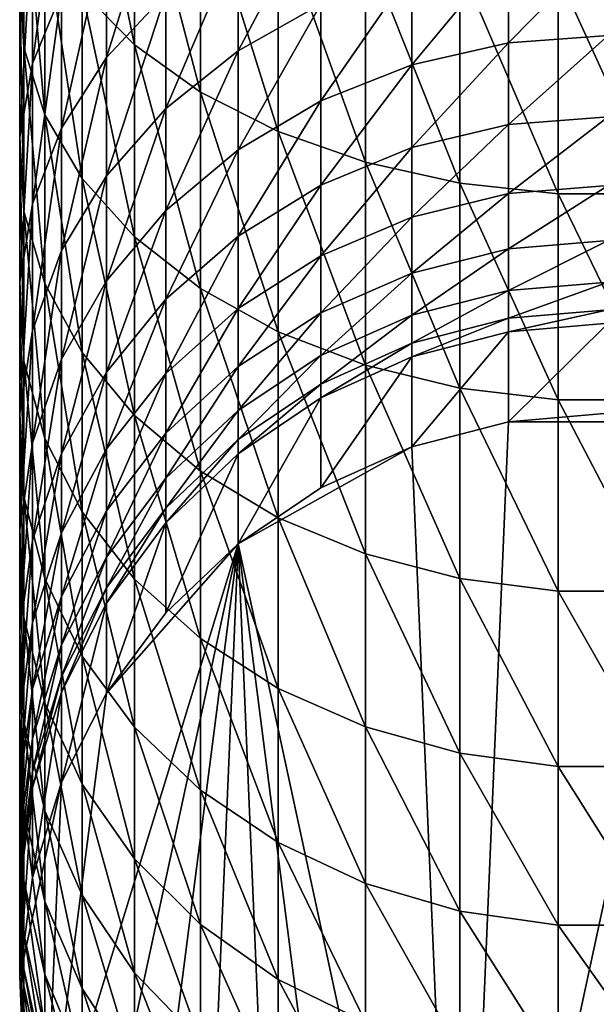
# Model space of a CAD drawing. Extents: x -90 to 90, y -111 to 35.
# Drawn here: x -10 to 0, y -102 to -85 of the extents above; entities that cross this region are included whole.
import ezdxf

# ---------------------------------------------------------------- set-up
doc = ezdxf.new("R2010")
doc.units = 0
doc.header["$MEASUREMENT"] = 0
doc.layers.add('L1', color=7, linetype='Continuous')

msp = doc.modelspace()

# ---------------------------------------------------------------- linework, layer by layer
at = {"layer": 'L1', "color": 254}
for points in [[(-8.929258, -84.33619, 220.9261), (-8.039971, -85.24609, 222.0477), (-8.929258, -80.94864, 223.4626)], [(-8.039971, -85.24609, 222.0477), (-8.039971, -81.76877, 224.6515), (-8.929258, -80.94864, 223.4626)], [(-9.990989, -84.12559, 214.5609), (-9.919005, -85.29206, 215.7901), (-9.990989, -81.23254, 217.1002)], [(-9.919005, -85.29206, 215.7901), (-9.919005, -82.30013, 218.4162), (-9.990989, -81.23254, 217.1002)], [(-8.039971, -85.24609, 222.0477), (-6.919389, -86.04823, 223.0365), (-8.039971, -81.76877, 224.6515)], [(-6.919389, -86.04823, 223.0365), (-6.919389, -82.49177, 225.6995), (-8.039971, -81.76877, 224.6515)], [(-9.278891, -84.35935, 209.5916), (-9.775552, -85.56361, 210.6779), (-9.278891, -81.85115, 212.1641)], [(-9.775552, -85.56361, 210.6779), (-9.775552, -82.9675, 213.3405), (-9.278891, -81.85115, 212.1641)], [(-7.506723, -84.38002, 205.0762), (-8.515291, -85.46045, 205.9082), (-7.506723, -82.22212, 207.6639)], [(-8.515291, -85.46045, 205.9082), (-8.515291, -83.23473, 208.5772), (-7.506723, -82.22212, 207.6639)], [(-9.919005, -85.29206, 215.7901), (-9.561667, -86.43339, 216.9928), (-9.919005, -82.30013, 218.4162)], [(-9.561667, -86.43339, 216.9928), (-9.561667, -83.3447, 219.7039), (-9.919005, -82.30013, 218.4162)], [(-6.919389, -86.04823, 223.0365), (-5.599748, -86.71951, 223.864), (-6.919389, -82.49177, 225.6995)], [(-5.599748, -86.71951, 223.864), (-5.599748, -83.09682, 226.5766), (-6.919389, -82.49177, 225.6995)], [(-4.876949, -84.55285, 201.1677), (-6.2822, -85.34805, 201.6871), (-4.876949, -82.69768, 203.7806)], [(-6.2822, -85.34805, 201.6871), (-6.2822, -83.45018, 204.3601), (-4.876949, -82.69768, 203.7806)], [(-9.775552, -85.56361, 210.6779), (-9.990989, -86.81288, 211.8047), (-9.775552, -82.9675, 213.3405)], [(-9.990989, -86.81288, 211.8047), (-9.990989, -84.12559, 214.5609), (-9.775552, -82.9675, 213.3405)], [(-5.599748, -86.71951, 223.864), (-4.119013, -87.24064, 224.5064), (-5.599748, -83.09682, 226.5766)], [(-4.119013, -87.24064, 224.5064), (-4.119013, -83.56654, 227.2575), (-5.599748, -83.09682, 226.5766)], [(-8.515291, -85.46045, 205.9082), (-9.278891, -86.66038, 206.8323), (-8.515291, -83.23473, 208.5772)], [(-9.278891, -86.66038, 206.8323), (-9.278891, -84.35935, 209.5916), (-8.515291, -83.23473, 208.5772)], [(-9.561667, -86.43339, 216.9928), (-8.929258, -87.51673, 218.1344), (-9.561667, -83.3447, 219.7039)], [(-8.929258, -87.51673, 218.1344), (-8.929258, -84.33619, 220.9261), (-9.561667, -83.3447, 219.7039)], [(-6.2822, -85.34805, 201.6871), (-7.506723, -86.33064, 202.3289), (-6.2822, -83.45018, 204.3601)], [(-7.506723, -86.33064, 202.3289), (-7.506723, -84.38002, 205.0762), (-6.2822, -83.45018, 204.3601)], [(-4.119013, -87.24064, 224.5064), (-2.519781, -87.59662, 224.9452), (-4.119013, -83.56654, 227.2575)], [(-2.519781, -87.59662, 224.9452), (-2.519781, -83.8874, 227.7226), (-4.119013, -83.56654, 227.2575)], [(-1.690008, -85.21201, 197.878), (-3.331398, -85.5869, 198.0833), (-1.690008, -83.6101, 200.552)], [(-3.331398, -85.5869, 198.0833), (-3.331398, -83.96792, 200.7857), (-1.690008, -83.6101, 200.552)], [(0, -85.08585, 197.8089), (-1.690008, -85.21201, 197.878), (0, -83.48967, 200.4733)], [(-1.690008, -85.21201, 197.878), (-1.690008, -83.6101, 200.552), (0, -83.48967, 200.4733)], [(-3.331398, -85.5869, 198.0833), (-4.876949, -86.1997, 198.4188), (-3.331398, -83.96792, 200.7857)], [(-4.876949, -86.1997, 198.4188), (-4.876949, -84.55285, 201.1677), (-3.331398, -83.96792, 200.7857)], [(-2.519781, -87.59662, 224.9452), (-0.848059, -87.7772, 225.1678), (-2.519781, -83.8874, 227.7226)], [(-0.848059, -87.7772, 225.1678), (-0.848059, -84.05017, 227.9585), (-2.519781, -83.8874, 227.7226)], [(-9.990989, -86.81288, 211.8047), (-9.919005, -88.07121, 212.9397), (-9.990989, -84.12559, 214.5609)], [(-9.919005, -88.07121, 212.9397), (-9.919005, -85.29206, 215.7901), (-9.990989, -84.12559, 214.5609)], [(-0.848059, -87.7772, 225.1678), (0.848059, -87.7772, 225.1678), (-0.848059, -84.05017, 227.9585)], [(0.848059, -87.7772, 225.1678), (0.848059, -84.05017, 227.9585), (-0.848059, -84.05017, 227.9585)], [(-9.278891, -86.66038, 206.8323), (-9.775552, -87.94529, 207.8218), (-9.278891, -84.35935, 209.5916)], [(-9.775552, -87.94529, 207.8218), (-9.775552, -85.56361, 210.6779), (-9.278891, -84.35935, 209.5916)], [(-8.929258, -87.51673, 218.1344), (-8.039971, -88.51092, 219.182), (-8.929258, -84.33619, 220.9261)], [(-8.039971, -88.51092, 219.182), (-8.039971, -85.24609, 222.0477), (-8.929258, -84.33619, 220.9261)], [(-7.506723, -86.33064, 202.3289), (-8.515291, -87.47237, 203.0746), (-7.506723, -84.38002, 205.0762)], [(-8.515291, -87.47237, 203.0746), (-8.515291, -85.46045, 205.9082), (-7.506723, -84.38002, 205.0762)], [(-4.876949, -86.1997, 198.4188), (-6.2822, -87.03279, 198.8749), (-4.876949, -84.55285, 201.1677)], [(-6.2822, -87.03279, 198.8749), (-6.2822, -85.34805, 201.6871), (-4.876949, -84.55285, 201.1677)], [(0, -86.47048, 195.0288), (-1.690008, -86.60163, 195.0878), (0, -85.08585, 197.8089)], [(-1.690008, -86.60163, 195.0878), (-1.690008, -85.21201, 197.878), (0, -85.08585, 197.8089)], [(-9.919005, -88.07121, 212.9397), (-9.561667, -89.30242, 214.0502), (-9.919005, -85.29206, 215.7901)], [(-9.561667, -89.30242, 214.0502), (-9.561667, -86.43339, 216.9928), (-9.919005, -85.29206, 215.7901)], [(-8.039971, -88.51092, 219.182), (-6.919389, -89.38735, 220.1056), (-8.039971, -85.24609, 222.0477)], [(-6.919389, -89.38735, 220.1056), (-6.919389, -86.04823, 223.0365), (-8.039971, -85.24609, 222.0477)], [(-1.690008, -86.60163, 195.0878), (-3.331398, -86.9913, 195.2634), (-1.690008, -85.21201, 197.878)], [(-3.331398, -86.9913, 195.2634), (-3.331398, -85.5869, 198.0833), (-1.690008, -85.21201, 197.878)], [(-8.515291, -87.47237, 203.0746), (-9.278891, -88.74038, 203.9027), (-8.515291, -85.46045, 205.9082)], [(-9.278891, -88.74038, 203.9027), (-9.278891, -86.66038, 206.8323), (-8.515291, -85.46045, 205.9082)], [(-6.2822, -87.03279, 198.8749), (-7.506723, -88.06223, 199.4385), (-6.2822, -85.34805, 201.6871)], [(-7.506723, -88.06223, 199.4385), (-7.506723, -86.33064, 202.3289), (-6.2822, -85.34805, 201.6871)], [(-9.775552, -87.94529, 207.8218), (-9.990989, -89.27823, 208.8483), (-9.775552, -85.56361, 210.6779)], [(-9.990989, -89.27823, 208.8483), (-9.990989, -86.81288, 211.8047), (-9.775552, -85.56361, 210.6779)], [(-3.331398, -86.9913, 195.2634), (-4.876949, -87.62829, 195.5503), (-3.331398, -85.5869, 198.0833)], [(-4.876949, -87.62829, 195.5503), (-4.876949, -86.1997, 198.4188), (-3.331398, -85.5869, 198.0833)], [(-6.919389, -89.38735, 220.1056), (-5.599748, -90.12081, 220.8785), (-6.919389, -86.04823, 223.0365)], [(-5.599748, -90.12081, 220.8785), (-5.599748, -86.71951, 223.864), (-6.919389, -86.04823, 223.0365)], [(-4.876949, -87.62829, 195.5503), (-6.2822, -88.49427, 195.9404), (-4.876949, -86.1997, 198.4188)], [(-6.2822, -88.49427, 195.9404), (-6.2822, -87.03279, 198.8749), (-4.876949, -86.1997, 198.4188)], [(-9.561667, -89.30242, 214.0502), (-8.929258, -90.47107, 215.1043), (-9.561667, -86.43339, 216.9928)], [(-8.929258, -90.47107, 215.1043), (-8.929258, -87.51673, 218.1344), (-9.561667, -86.43339, 216.9928)], [(-7.506723, -88.06223, 199.4385), (-8.515291, -89.25837, 200.0933), (-7.506723, -86.33064, 202.3289)], [(-8.515291, -89.25837, 200.0933), (-8.515291, -87.47237, 203.0746), (-7.506723, -86.33064, 202.3289)], [(0, -86.47048, 195.0288), (0, -87.63523, 192.1495), (-1.690008, -87.77057, 192.1982)], [(-1.690008, -87.77057, 192.1982), (-1.690008, -86.60163, 195.0878), (0, -86.47048, 195.0288)], [(-1.690008, -87.77057, 192.1982), (-3.331398, -88.17269, 192.343), (-1.690008, -86.60163, 195.0878)], [(-3.331398, -88.17269, 192.343), (-3.331398, -86.9913, 195.2634), (-1.690008, -86.60163, 195.0878)], [(-9.278891, -88.74038, 203.9027), (-9.775552, -90.09819, 204.7896), (-9.278891, -86.66038, 206.8323)], [(-9.775552, -90.09819, 204.7896), (-9.775552, -87.94529, 207.8218), (-9.278891, -86.66038, 206.8323)], [(-5.599748, -90.12081, 220.8785), (-4.119013, -90.69021, 221.4785), (-5.599748, -86.71951, 223.864)], [(-4.119013, -90.69021, 221.4785), (-4.119013, -87.24064, 224.5064), (-5.599748, -86.71951, 223.864)], [(-9.990989, -89.27823, 208.8483), (-9.919005, -90.62083, 209.8823), (-9.990989, -86.81288, 211.8047)], [(-9.919005, -90.62083, 209.8823), (-9.919005, -88.07121, 212.9397), (-9.990989, -86.81288, 211.8047)], [(-6.2822, -88.49427, 195.9404), (-7.506723, -89.56432, 196.4224), (-6.2822, -87.03279, 198.8749)], [(-7.506723, -89.56432, 196.4224), (-7.506723, -88.06223, 199.4385), (-6.2822, -87.03279, 198.8749)], [(-3.331398, -88.17269, 192.343), (-4.876949, -88.83002, 192.5797), (-3.331398, -86.9913, 195.2634)], [(-4.876949, -88.83002, 192.5797), (-4.876949, -87.62829, 195.5503), (-3.331398, -86.9913, 195.2634)], [(-4.119013, -90.69021, 221.4785), (-2.519781, -91.07916, 221.8884), (-4.119013, -87.24064, 224.5064)], [(-2.519781, -91.07916, 221.8884), (-2.519781, -87.59662, 224.9452), (-4.119013, -87.24064, 224.5064)], [(-8.515291, -89.25837, 200.0933), (-9.278891, -90.58681, 200.8206), (-8.515291, -87.47237, 203.0746)], [(-9.278891, -90.58681, 200.8206), (-9.278891, -88.74038, 203.9027), (-8.515291, -87.47237, 203.0746)], [(-8.929258, -90.47107, 215.1043), (-8.039971, -91.54354, 216.0717), (-8.929258, -87.51673, 218.1344)], [(-8.039971, -91.54354, 216.0717), (-8.039971, -88.51092, 219.182), (-8.929258, -87.51673, 218.1344)], [(-4.876949, -88.83002, 192.5797), (-6.2822, -89.72365, 192.9014), (-4.876949, -87.62829, 195.5503)], [(-6.2822, -89.72365, 192.9014), (-6.2822, -88.49427, 195.9404), (-4.876949, -87.62829, 195.5503)], [(-2.519781, -91.07916, 221.8884), (-0.848059, -91.27647, 222.0963), (-2.519781, -87.59662, 224.9452)], [(-0.848059, -91.27647, 222.0963), (-0.848059, -87.7772, 225.1678), (-2.519781, -87.59662, 224.9452)], [(0, -88.57307, 189.1886), (-1.690008, -88.71178, 189.2267), (0, -87.63523, 192.1495)], [(-1.690008, -87.77057, 192.1982), (0, -87.63523, 192.1495), (-1.690008, -88.71178, 189.2267)], [(-1.690008, -87.77057, 192.1982), (-1.690008, -88.71178, 189.2267), (-3.331398, -89.12392, 189.3398)], [(-3.331398, -89.12392, 189.3398), (-3.331398, -88.17269, 192.343), (-1.690008, -87.77057, 192.1982)], [(-0.848059, -91.27647, 222.0963), (0.848059, -91.27647, 222.0963), (-0.848059, -87.7772, 225.1678)], [(0.848059, -91.27647, 222.0963), (0.848059, -87.7772, 225.1678), (-0.848059, -87.7772, 225.1678)], [(-9.775552, -90.09819, 204.7896), (-9.990989, -91.50676, 205.7096), (-9.775552, -87.94529, 207.8218)], [(-9.990989, -91.50676, 205.7096), (-9.990989, -89.27823, 208.8483), (-9.775552, -87.94529, 207.8218)], [(-9.919005, -90.62083, 209.8823), (-9.561667, -91.93449, 210.8939), (-9.919005, -88.07121, 212.9397)], [(-9.561667, -91.93449, 210.8939), (-9.561667, -89.30242, 214.0502), (-9.919005, -88.07121, 212.9397)], [(-7.506723, -89.56432, 196.4224), (-8.515291, -90.80767, 196.9825), (-7.506723, -88.06223, 199.4385)], [(-8.515291, -90.80767, 196.9825), (-8.515291, -89.25837, 200.0933), (-7.506723, -88.06223, 199.4385)], [(-3.331398, -89.12392, 189.3398), (-4.876949, -89.79763, 189.5247), (-3.331398, -88.17269, 192.343)], [(-4.876949, -89.79763, 189.5247), (-4.876949, -88.83002, 192.5797), (-3.331398, -88.17269, 192.343)], [(-8.039971, -91.54354, 216.0717), (-6.919389, -92.48899, 216.9245), (-8.039971, -88.51092, 219.182)], [(-6.919389, -92.48899, 216.9245), (-6.919389, -89.38735, 220.1056), (-8.039971, -88.51092, 219.182)], [(-6.2822, -89.72365, 192.9014), (-7.506723, -90.82787, 193.299), (-6.2822, -88.49427, 195.9404)], [(-7.506723, -90.82787, 193.299), (-7.506723, -89.56432, 196.4224), (-6.2822, -88.49427, 195.9404)], [(-1.690008, -89.4196, 186.191), (-1.690008, -88.71178, 189.2267), (0, -88.57307, 189.1886)], [(0, -89.27835, 186.1638), (-1.690008, -89.4196, 186.191), (0, -88.57307, 189.1886)], [(-9.278891, -90.58681, 200.8206), (-9.775552, -92.00934, 201.5994), (-9.278891, -88.74038, 203.9027)], [(-9.775552, -92.00934, 201.5994), (-9.775552, -90.09819, 204.7896), (-9.278891, -88.74038, 203.9027)], [(-1.690008, -89.4196, 186.191), (-3.331398, -89.83926, 186.2718), (-1.690008, -88.71178, 189.2267)], [(-3.331398, -89.12392, 189.3398), (-1.690008, -88.71178, 189.2267), (-3.331398, -89.83926, 186.2718)], [(-4.876949, -89.79763, 189.5247), (-6.2822, -90.71353, 189.7762), (-4.876949, -88.83002, 192.5797)], [(-6.2822, -90.71353, 189.7762), (-6.2822, -89.72365, 192.9014), (-4.876949, -88.83002, 192.5797)], [(-3.331398, -89.12392, 189.3398), (-3.331398, -89.83926, 186.2718), (-4.876949, -90.5253, 186.4039)], [(-4.876949, -90.5253, 186.4039), (-4.876949, -89.79763, 189.5247), (-3.331398, -89.12392, 189.3398)], [(-9.990989, -91.50676, 205.7096), (-9.919005, -92.92554, 206.6362), (-9.990989, -89.27823, 208.8483)], [(-9.919005, -92.92554, 206.6362), (-9.919005, -90.62083, 209.8823), (-9.990989, -89.27823, 208.8483)], [(-9.561667, -91.93449, 210.8939), (-8.929258, -93.1814, 211.8542), (-9.561667, -89.30242, 214.0502)], [(-8.929258, -93.1814, 211.8542), (-8.929258, -90.47107, 215.1043), (-9.561667, -89.30242, 214.0502)], [(-8.515291, -90.80767, 196.9825), (-9.278891, -92.18854, 197.6046), (-8.515291, -89.25837, 200.0933)], [(-9.278891, -92.18854, 197.6046), (-9.278891, -90.58681, 200.8206), (-8.515291, -89.25837, 200.0933)], [(0, -89.74681, 183.0934), (-1.690008, -89.88974, 183.1096), (0, -89.27835, 186.1638)], [(-1.690008, -89.88974, 183.1096), (-1.690008, -89.4196, 186.191), (0, -89.27835, 186.1638)], [(-6.919389, -92.48899, 216.9245), (-5.599748, -93.28022, 217.6381), (-6.919389, -89.38735, 220.1056)], [(-5.599748, -93.28022, 217.6381), (-5.599748, -90.12081, 220.8785), (-6.919389, -89.38735, 220.1056)], [(-3.331398, -90.31442, 183.1576), (-3.331398, -89.83926, 186.2718), (-1.690008, -89.4196, 186.191)], [(-1.690008, -89.88974, 183.1096), (-3.331398, -90.31442, 183.1576), (-1.690008, -89.4196, 186.191)], [(-7.506723, -90.82787, 193.299), (-8.515291, -92.11093, 193.7609), (-7.506723, -89.56432, 196.4224)], [(-8.515291, -92.11093, 193.7609), (-8.515291, -90.80767, 196.9825), (-7.506723, -89.56432, 196.4224)], [(-6.2822, -90.71353, 189.7762), (-7.506723, -91.84527, 190.0868), (-6.2822, -89.72365, 192.9014)], [(-7.506723, -91.84527, 190.0868), (-7.506723, -90.82787, 193.299), (-6.2822, -89.72365, 192.9014)], [(-4.876949, -90.5253, 186.4039), (-6.2822, -91.45795, 186.5835), (-4.876949, -89.79763, 189.5247)], [(-6.2822, -91.45795, 186.5835), (-6.2822, -90.71353, 189.7762), (-4.876949, -89.79763, 189.5247)], [(0, -89.74681, 183.0934), (0, -89.97563, 179.996), (-1.690008, -90.11938, 180.001)], [(-1.690008, -90.11938, 180.001), (-1.690008, -89.88974, 183.1096), (0, -89.74681, 183.0934)], [(-3.331398, -90.31442, 183.1576), (-4.876949, -91.00863, 183.2361), (-3.331398, -89.83926, 186.2718)], [(-4.876949, -90.5253, 186.4039), (-3.331398, -89.83926, 186.2718), (-4.876949, -91.00863, 183.2361)], [(-1.690008, -89.88974, 183.1096), (-1.690008, -90.11938, 180.001), (-3.331398, -90.54651, 180.0159)], [(-3.331398, -90.54651, 180.0159), (-3.331398, -90.31442, 183.1576), (-1.690008, -89.88974, 183.1096)], [(0, -89.97563, 179.996), (0, -91.50597, 136.1727), (-1.690008, -91.64973, 136.1777)], [(0, -89.97563, 179.996), (-1.690008, -91.64973, 136.1777), (-1.690008, -90.11938, 180.001)], [(-9.775552, -92.00934, 201.5994), (-9.990989, -93.48504, 202.4074), (-9.775552, -90.09819, 204.7896)], [(-9.990989, -93.48504, 202.4074), (-9.990989, -91.50676, 205.7096), (-9.775552, -90.09819, 204.7896)], [(-5.599748, -93.28022, 217.6381), (-4.119013, -93.89445, 218.1922), (-5.599748, -90.12081, 220.8785)], [(-4.119013, -93.89445, 218.1922), (-4.119013, -90.69021, 221.4785), (-5.599748, -90.12081, 220.8785)], [(-1.690008, -90.11938, 180.001), (-1.690008, -91.64973, 136.1777), (-3.331398, -92.07685, 136.1926)], [(-1.690008, -90.11938, 180.001), (-3.331398, -92.07685, 136.1926), (-3.331398, -90.54651, 180.0159)], [(-3.331398, -90.31442, 183.1576), (-3.331398, -90.54651, 180.0159), (-4.876949, -91.24472, 180.0403)], [(-4.876949, -91.24472, 180.0403), (-4.876949, -91.00863, 183.2361), (-3.331398, -90.31442, 183.1576)], [(-8.929258, -93.1814, 211.8542), (-8.039971, -94.3257, 212.7354), (-8.929258, -90.47107, 215.1043)], [(-8.039971, -94.3257, 212.7354), (-8.039971, -91.54354, 216.0717), (-8.929258, -90.47107, 215.1043)], [(-9.919005, -92.92554, 206.6362), (-9.561667, -94.31373, 207.5429), (-9.919005, -90.62083, 209.8823)], [(-9.561667, -94.31373, 207.5429), (-9.561667, -91.93449, 210.8939), (-9.919005, -90.62083, 209.8823)], [(-9.278891, -92.18854, 197.6046), (-9.775552, -93.66721, 198.2706), (-9.278891, -90.58681, 200.8206)], [(-9.775552, -93.66721, 198.2706), (-9.775552, -92.00934, 201.5994), (-9.278891, -90.58681, 200.8206)], [(-4.876949, -90.5253, 186.4039), (-4.876949, -91.00863, 183.2361), (-6.2822, -91.95241, 183.3428)], [(-6.2822, -91.95241, 183.3428), (-6.2822, -91.45795, 186.5835), (-4.876949, -90.5253, 186.4039)], [(-3.331398, -90.54651, 180.0159), (-3.331398, -92.07685, 136.1926), (-4.876949, -92.77506, 136.217)], [(-3.331398, -90.54651, 180.0159), (-4.876949, -92.77506, 136.217), (-4.876949, -91.24472, 180.0403)], [(-8.515291, -92.11093, 193.7609), (-9.278891, -93.5359, 194.2739), (-8.515291, -90.80767, 196.9825)], [(-9.278891, -93.5359, 194.2739), (-9.278891, -92.18854, 197.6046), (-8.515291, -90.80767, 196.9825)], [(-6.2822, -91.45795, 186.5835), (-7.506723, -92.61038, 186.8055), (-6.2822, -90.71353, 189.7762)], [(-7.506723, -92.61038, 186.8055), (-7.506723, -91.84527, 190.0868), (-6.2822, -90.71353, 189.7762)], [(-4.119013, -93.89445, 218.1922), (-2.519781, -94.31403, 218.5706), (-4.119013, -90.69021, 221.4785)], [(-2.519781, -94.31403, 218.5706), (-2.519781, -91.07916, 221.8884), (-4.119013, -90.69021, 221.4785)], [(-7.506723, -91.84527, 190.0868), (-8.515291, -93.1603, 190.4478), (-7.506723, -90.82787, 193.299)], [(-8.515291, -93.1603, 190.4478), (-8.515291, -92.11093, 193.7609), (-7.506723, -90.82787, 193.299)], [(-4.876949, -91.00863, 183.2361), (-4.876949, -91.24472, 180.0403), (-6.2822, -92.19392, 180.0734)], [(-6.2822, -91.95241, 183.3428), (-4.876949, -91.00863, 183.2361), (-6.2822, -92.19392, 180.0734)], [(-2.519781, -94.31403, 218.5706), (-0.848059, -94.52689, 218.7626), (-2.519781, -91.07916, 221.8884)], [(-0.848059, -94.52689, 218.7626), (-0.848059, -91.27647, 222.0963), (-2.519781, -91.07916, 221.8884)], [(-4.876949, -91.24472, 180.0403), (-4.876949, -92.77506, 136.217), (-6.2822, -93.72427, 136.2502)], [(-4.876949, -91.24472, 180.0403), (-6.2822, -93.72427, 136.2502), (-6.2822, -92.19392, 180.0734)], [(-0.848059, -94.52689, 218.7626), (0.848059, -94.52689, 218.7626), (-0.848059, -91.27647, 222.0963)], [(0.848059, -94.52689, 218.7626), (0.848059, -91.27647, 222.0963), (-0.848059, -91.27647, 222.0963)], [(-6.2822, -91.95241, 183.3428), (-7.506723, -93.11859, 183.4746), (-6.2822, -91.45795, 186.5835)], [(-7.506723, -93.11859, 183.4746), (-7.506723, -92.61038, 186.8055), (-6.2822, -91.45795, 186.5835)], [(-9.990989, -93.48504, 202.4074), (-9.919005, -94.97144, 203.2211), (-9.990989, -91.50676, 205.7096)], [(-9.919005, -94.97144, 203.2211), (-9.919005, -92.92554, 206.6362), (-9.990989, -91.50676, 205.7096)], [(-8.039971, -94.3257, 212.7354), (-6.919389, -95.33446, 213.5122), (-8.039971, -91.54354, 216.0717)], [(-6.919389, -95.33446, 213.5122), (-6.919389, -92.48899, 216.9245), (-8.039971, -91.54354, 216.0717)], [(-2.519781, -111.1713, 136.8594), (-3.331398, -92.07685, 136.1926), (-1.690008, -91.64973, 136.1777)], [(-1.690008, -91.64973, 136.1777), (1.690008, -91.64973, 136.1777), (-2.519781, -111.1713, 136.8594)], [(-2.519781, -111.1713, 136.8594), (1.690008, -91.64973, 136.1777), (0.848059, -111.4578, 136.8694)], [(-1.690008, -91.64973, 136.1777), (0, -91.50597, 136.1727), (1.690008, -91.64973, 136.1777)], [(-9.561667, -94.31373, 207.5429), (-8.929258, -95.63138, 208.4035), (-9.561667, -91.93449, 210.8939)], [(-8.929258, -95.63138, 208.4035), (-8.929258, -93.1814, 211.8542), (-9.561667, -91.93449, 210.8939)], [(-7.506723, -92.61038, 186.8055), (-8.515291, -93.94945, 187.0633), (-7.506723, -91.84527, 190.0868)], [(-8.515291, -93.94945, 187.0633), (-8.515291, -93.1603, 190.4478), (-7.506723, -91.84527, 190.0868)], [(-6.2822, -91.95241, 183.3428), (-6.2822, -92.19392, 180.0734), (-7.506723, -93.36682, 180.1144)], [(-7.506723, -93.36682, 180.1144), (-7.506723, -93.11859, 183.4746), (-6.2822, -91.95241, 183.3428)], [(-9.775552, -93.66721, 198.2706), (-9.990989, -95.20114, 198.9616), (-9.775552, -92.00934, 201.5994)], [(-9.990989, -95.20114, 198.9616), (-9.990989, -93.48504, 202.4074), (-9.775552, -92.00934, 201.5994)], [(-8.515291, -93.1603, 190.4478), (-9.278891, -94.62079, 190.8487), (-8.515291, -92.11093, 193.7609)], [(-9.278891, -94.62079, 190.8487), (-9.278891, -93.5359, 194.2739), (-8.515291, -92.11093, 193.7609)], [(-6.2822, -93.72427, 136.2502), (-4.876949, -92.77506, 136.217), (-3.331398, -92.07685, 136.1926)], [(-2.519781, -111.1713, 136.8594), (-6.2822, -93.72427, 136.2502), (-3.331398, -92.07685, 136.1926)], [(-9.278891, -93.5359, 194.2739), (-9.775552, -95.0618, 194.8233), (-9.278891, -92.18854, 197.6046)], [(-9.775552, -95.0618, 194.8233), (-9.775552, -93.66721, 198.2706), (-9.278891, -92.18854, 197.6046)], [(-6.2822, -92.19392, 180.0734), (-6.2822, -93.72427, 136.2502), (-7.506723, -94.89716, 136.2911)], [(-6.2822, -92.19392, 180.0734), (-7.506723, -94.89716, 136.2911), (-7.506723, -93.36682, 180.1144)], [(-6.919389, -95.33446, 213.5122), (-5.599748, -96.17868, 214.1624), (-6.919389, -92.48899, 216.9245)], [(-5.599748, -96.17868, 214.1624), (-5.599748, -93.28022, 217.6381), (-6.919389, -92.48899, 216.9245)], [(-7.506723, -93.11859, 183.4746), (-8.515291, -94.47363, 183.6278), (-7.506723, -92.61038, 186.8055)], [(-8.515291, -94.47363, 183.6278), (-8.515291, -93.94945, 187.0633), (-7.506723, -92.61038, 186.8055)], [(-9.919005, -94.97144, 203.2211), (-9.561667, -96.42579, 204.0174), (-9.919005, -92.92554, 206.6362)], [(-9.561667, -96.42579, 204.0174), (-9.561667, -94.31373, 207.5429), (-9.919005, -92.92554, 206.6362)], [(-8.515291, -93.94945, 187.0633), (-9.278891, -95.43664, 187.3497), (-8.515291, -93.1603, 190.4478)], [(-9.278891, -95.43664, 187.3497), (-9.278891, -94.62079, 190.8487), (-8.515291, -93.1603, 190.4478)], [(-7.506723, -93.11859, 183.4746), (-7.506723, -93.36682, 180.1144), (-8.515291, -94.72966, 180.162)], [(-8.515291, -94.72966, 180.162), (-8.515291, -94.47363, 183.6278), (-7.506723, -93.11859, 183.4746)], [(-8.929258, -95.63138, 208.4035), (-8.039971, -96.84061, 209.1933), (-8.929258, -93.1814, 211.8542)], [(-8.039971, -96.84061, 209.1933), (-8.039971, -94.3257, 212.7354), (-8.929258, -93.1814, 211.8542)], [(-5.599748, -96.17868, 214.1624), (-4.119013, -96.83405, 214.6671), (-5.599748, -93.28022, 217.6381)], [(-4.119013, -96.83405, 214.6671), (-4.119013, -93.89445, 218.1922), (-5.599748, -93.28022, 217.6381)], [(-9.990989, -95.20114, 198.9616), (-9.919005, -96.7462, 199.6576), (-9.990989, -93.48504, 202.4074)], [(-9.919005, -96.7462, 199.6576), (-9.919005, -94.97144, 203.2211), (-9.990989, -93.48504, 202.4074)], [(-7.506723, -93.36682, 180.1144), (-7.506723, -94.89716, 136.2911), (-8.515291, -96.26, 136.3387)], [(-7.506723, -93.36682, 180.1144), (-8.515291, -96.26, 136.3387), (-8.515291, -94.72966, 180.162)], [(-9.775552, -95.0618, 194.8233), (-9.990989, -96.64471, 195.3931), (-9.775552, -93.66721, 198.2706)], [(-9.990989, -96.64471, 195.3931), (-9.990989, -95.20114, 198.9616), (-9.775552, -93.66721, 198.2706)], [(-9.278891, -94.62079, 190.8487), (-9.775552, -96.1847, 191.278), (-9.278891, -93.5359, 194.2739)], [(-9.775552, -96.1847, 191.278), (-9.775552, -95.0618, 194.8233), (-9.278891, -93.5359, 194.2739)], [(-6.2822, -93.72427, 136.2502), (-8.929258, -105.9992, 136.6788), (-9.561667, -104.4263, 136.6239)], [(-8.515291, -96.26, 136.3387), (-6.2822, -93.72427, 136.2502), (-9.561667, -104.4263, 136.6239)], [(-6.2822, -93.72427, 136.2502), (-8.039971, -107.4426, 136.7292), (-8.929258, -105.9992, 136.6788)], [(-7.506723, -94.89716, 136.2911), (-6.2822, -93.72427, 136.2502), (-8.515291, -96.26, 136.3387)], [(-6.919389, -108.715, 136.7736), (-8.039971, -107.4426, 136.7292), (-6.2822, -93.72427, 136.2502)], [(-6.2822, -93.72427, 136.2502), (-5.599748, -109.7799, 136.8108), (-6.919389, -108.715, 136.7736)], [(-4.119013, -110.6066, 136.8397), (-5.599748, -109.7799, 136.8108), (-6.2822, -93.72427, 136.2502)], [(-4.119013, -110.6066, 136.8397), (-6.2822, -93.72427, 136.2502), (-2.519781, -111.1713, 136.8594)], [(-8.515291, -94.47363, 183.6278), (-9.278891, -95.97855, 183.798), (-8.515291, -93.94945, 187.0633)], [(-9.278891, -95.97855, 183.798), (-9.278891, -95.43664, 187.3497), (-8.515291, -93.94945, 187.0633)], [(-4.119013, -96.83405, 214.6671), (-2.519781, -97.28173, 215.0118), (-4.119013, -93.89445, 218.1922)], [(-2.519781, -97.28173, 215.0118), (-2.519781, -94.31403, 218.5706), (-4.119013, -93.89445, 218.1922)], [(-9.561667, -96.42579, 204.0174), (-8.929258, -97.80625, 204.7732), (-9.561667, -94.31373, 207.5429)], [(-8.929258, -97.80625, 204.7732), (-8.929258, -95.63138, 208.4035), (-9.561667, -94.31373, 207.5429)], [(-8.039971, -96.84061, 209.1933), (-6.919389, -97.90661, 209.8895), (-8.039971, -94.3257, 212.7354)], [(-6.919389, -97.90661, 209.8895), (-6.919389, -95.33446, 213.5122), (-8.039971, -94.3257, 212.7354)], [(-2.519781, -97.28173, 215.0118), (-0.848059, -97.50883, 215.1867), (-2.519781, -94.31403, 218.5706)], [(-0.848059, -97.50883, 215.1867), (-0.848059, -94.52689, 218.7626), (-2.519781, -94.31403, 218.5706)], [(-8.515291, -94.47363, 183.6278), (-8.515291, -94.72966, 180.162), (-9.278891, -96.24325, 180.2149)], [(-9.278891, -96.24325, 180.2149), (-9.278891, -95.97855, 183.798), (-8.515291, -94.47363, 183.6278)], [(-9.278891, -95.43664, 187.3497), (-9.775552, -97.02915, 187.6564), (-9.278891, -94.62079, 190.8487)], [(-9.775552, -97.02915, 187.6564), (-9.775552, -96.1847, 191.278), (-9.278891, -94.62079, 190.8487)], [(-0.848059, -97.50883, 215.1867), (0.848059, -97.50883, 215.1867), (-0.848059, -94.52689, 218.7626)], [(0.848059, -97.50883, 215.1867), (0.848059, -94.52689, 218.7626), (-0.848059, -94.52689, 218.7626)], [(-8.515291, -94.72966, 180.162), (-8.515291, -96.26, 136.3387), (-9.278891, -97.77359, 136.3916)], [(-8.515291, -94.72966, 180.162), (-9.278891, -97.77359, 136.3916), (-9.278891, -96.24325, 180.2149)], [(-9.919005, -96.7462, 199.6576), (-9.561667, -98.25795, 200.3386), (-9.919005, -94.97144, 203.2211)], [(-9.561667, -98.25795, 200.3386), (-9.561667, -96.42579, 204.0174), (-9.919005, -94.97144, 203.2211)], [(-9.775552, -96.1847, 191.278), (-9.990989, -97.80706, 191.7234), (-9.775552, -95.0618, 194.8233)], [(-9.990989, -97.80706, 191.7234), (-9.990989, -96.64471, 195.3931), (-9.775552, -95.0618, 194.8233)], [(-9.990989, -96.64471, 195.3931), (-9.919005, -98.23912, 195.9672), (-9.990989, -95.20114, 198.9616)], [(-9.919005, -98.23912, 195.9672), (-9.919005, -96.7462, 199.6576), (-9.990989, -95.20114, 198.9616)], [(-6.919389, -97.90661, 209.8895), (-5.599748, -98.79872, 210.4722), (-6.919389, -95.33446, 213.5122)], [(-5.599748, -98.79872, 210.4722), (-5.599748, -96.17868, 214.1624), (-6.919389, -95.33446, 213.5122)], [(-9.278891, -95.97855, 183.798), (-9.775552, -97.59006, 183.9801), (-9.278891, -95.43664, 187.3497)], [(-9.775552, -97.59006, 183.9801), (-9.775552, -97.02915, 187.6564), (-9.278891, -95.43664, 187.3497)], [(-8.929258, -97.80625, 204.7732), (-8.039971, -99.07311, 205.4667), (-8.929258, -95.63138, 208.4035)], [(-8.039971, -99.07311, 205.4667), (-8.039971, -96.84061, 209.1933), (-8.929258, -95.63138, 208.4035)], [(-9.278891, -95.97855, 183.798), (-9.278891, -96.24325, 180.2149), (-9.775552, -97.86403, 180.2714)], [(-9.775552, -97.86403, 180.2714), (-9.775552, -97.59006, 183.9801), (-9.278891, -95.97855, 183.798)], [(-5.599748, -98.79872, 210.4722), (-4.119013, -99.49128, 210.9245), (-5.599748, -96.17868, 214.1624)], [(-4.119013, -99.49128, 210.9245), (-4.119013, -96.83405, 214.6671), (-5.599748, -96.17868, 214.1624)], [(-9.775552, -97.02915, 187.6564), (-9.990989, -98.68118, 187.9745), (-9.775552, -96.1847, 191.278)], [(-9.990989, -98.68118, 187.9745), (-9.990989, -97.80706, 191.7234), (-9.775552, -96.1847, 191.278)], [(-9.278891, -96.24325, 180.2149), (-9.278891, -97.77359, 136.3916), (-9.775552, -99.39437, 136.4482)], [(-9.278891, -96.24325, 180.2149), (-9.775552, -99.39437, 136.4482), (-9.775552, -97.86403, 180.2714)], [(-8.515291, -96.26, 136.3387), (-9.561667, -104.4263, 136.6239), (-9.278891, -97.77359, 136.3916)], [(-9.561667, -98.25795, 200.3386), (-8.929258, -99.69289, 200.985), (-9.561667, -96.42579, 204.0174)], [(-8.929258, -99.69289, 200.985), (-8.929258, -97.80625, 204.7732), (-9.561667, -96.42579, 204.0174)], [(-9.990989, -97.80706, 191.7234), (-9.919005, -99.44121, 192.172), (-9.990989, -96.64471, 195.3931)], [(-9.919005, -99.44121, 192.172), (-9.919005, -98.23912, 195.9672), (-9.990989, -96.64471, 195.3931)], [(-9.919005, -98.23912, 195.9672), (-9.561667, -99.79915, 196.5288), (-9.919005, -96.7462, 199.6576)], [(-9.561667, -99.79915, 196.5288), (-9.561667, -98.25795, 200.3386), (-9.919005, -96.7462, 199.6576)], [(-8.039971, -99.07311, 205.4667), (-6.919389, -100.1899, 206.0782), (-8.039971, -96.84061, 209.1933)], [(-6.919389, -100.1899, 206.0782), (-6.919389, -97.90661, 209.8895), (-8.039971, -96.84061, 209.1933)], [(-4.119013, -99.49128, 210.9245), (-2.519781, -99.96436, 211.2335), (-4.119013, -96.83405, 214.6671)], [(-2.519781, -99.96436, 211.2335), (-2.519781, -97.28173, 215.0118), (-4.119013, -96.83405, 214.6671)], [(-9.775552, -97.59006, 183.9801), (-9.990989, -99.26179, 184.1691), (-9.775552, -97.02915, 187.6564)], [(-9.990989, -99.26179, 184.1691), (-9.990989, -98.68118, 187.9745), (-9.775552, -97.02915, 187.6564)], [(-2.519781, -99.96436, 211.2335), (-0.848059, -100.2043, 211.3903), (-2.519781, -97.28173, 215.0118)], [(-0.848059, -100.2043, 211.3903), (-0.848059, -97.50883, 215.1867), (-2.519781, -97.28173, 215.0118)], [(-0.848059, -100.2043, 211.3903), (0.848059, -100.2043, 211.3903), (-0.848059, -97.50883, 215.1867)], [(0.848059, -100.2043, 211.3903), (0.848059, -97.50883, 215.1867), (-0.848059, -97.50883, 215.1867)], [(-9.775552, -97.59006, 183.9801), (-9.775552, -97.86403, 180.2714), (-9.990989, -99.54539, 180.3302)], [(-9.990989, -99.54539, 180.3302), (-9.990989, -99.26179, 184.1691), (-9.775552, -97.59006, 183.9801)], [(-9.278891, -97.77359, 136.3916), (-9.561667, -104.4263, 136.6239), (-9.990989, -101.0757, 136.5069)], [(-9.278891, -97.77359, 136.3916), (-9.990989, -101.0757, 136.5069), (-9.775552, -99.39437, 136.4482)], [(-9.990989, -98.68118, 187.9745), (-9.919005, -100.3452, 188.295), (-9.990989, -97.80706, 191.7234)], [(-9.919005, -100.3452, 188.295), (-9.919005, -99.44121, 192.172), (-9.990989, -97.80706, 191.7234)], [(-8.929258, -99.69289, 200.985), (-8.039971, -101.0097, 201.5782), (-8.929258, -97.80625, 204.7732)], [(-8.039971, -101.0097, 201.5782), (-8.039971, -99.07311, 205.4667), (-8.929258, -97.80625, 204.7732)], [(-9.775552, -97.86403, 180.2714), (-9.775552, -99.39437, 136.4482), (-9.990989, -101.0757, 136.5069)], [(-9.775552, -97.86403, 180.2714), (-9.990989, -101.0757, 136.5069), (-9.990989, -99.54539, 180.3302)], [(-6.919389, -100.1899, 206.0782), (-5.599748, -101.1245, 206.5899), (-6.919389, -97.90661, 209.8895)], [(-5.599748, -101.1245, 206.5899), (-5.599748, -98.79872, 210.4722), (-6.919389, -97.90661, 209.8895)], [(-9.919005, -99.44121, 192.172), (-9.561667, -101.0401, 192.6109), (-9.919005, -98.23912, 195.9672)], [(-9.561667, -101.0401, 192.6109), (-9.561667, -99.79915, 196.5288), (-9.919005, -98.23912, 195.9672)], [(-9.561667, -99.79915, 196.5288), (-8.929258, -101.2799, 197.0619), (-9.561667, -98.25795, 200.3386)], [(-8.929258, -101.2799, 197.0619), (-8.929258, -99.69289, 200.985), (-9.561667, -98.25795, 200.3386)], [(-9.990989, -99.26179, 184.1691), (-9.919005, -100.9457, 184.3595), (-9.990989, -98.68118, 187.9745)], [(-9.919005, -100.9457, 184.3595), (-9.919005, -100.3452, 188.295), (-9.990989, -98.68118, 187.9745)], [(-5.599748, -101.1245, 206.5899), (-4.119013, -101.8501, 206.9871), (-5.599748, -98.79872, 210.4722)], [(-4.119013, -101.8501, 206.9871), (-4.119013, -99.49128, 210.9245), (-5.599748, -98.79872, 210.4722)], [(-8.039971, -101.0097, 201.5782), (-6.919389, -102.1706, 202.1012), (-8.039971, -99.07311, 205.4667)], [(-6.919389, -102.1706, 202.1012), (-6.919389, -100.1899, 206.0782), (-8.039971, -99.07311, 205.4667)], [(-9.990989, -99.26179, 184.1691), (-9.990989, -99.54539, 180.3302), (-9.919005, -101.2389, 180.3893)], [(-9.919005, -101.2389, 180.3893), (-9.919005, -100.9457, 184.3595), (-9.990989, -99.26179, 184.1691)], [(-9.919005, -100.3452, 188.295), (-9.561667, -101.9733, 188.6085), (-9.919005, -99.44121, 192.172)], [(-9.561667, -101.9733, 188.6085), (-9.561667, -101.0401, 192.6109), (-9.919005, -99.44121, 192.172)], [(-4.119013, -101.8501, 206.9871), (-2.519781, -102.3457, 207.2585), (-4.119013, -99.49128, 210.9245)], [(-2.519781, -102.3457, 207.2585), (-2.519781, -99.96436, 211.2335), (-4.119013, -99.49128, 210.9245)], [(-9.990989, -99.54539, 180.3302), (-9.990989, -101.0757, 136.5069), (-9.919005, -102.7693, 136.566)], [(-9.990989, -99.54539, 180.3302), (-9.919005, -102.7693, 136.566), (-9.919005, -101.2389, 180.3893)], [(-9.561667, -101.0401, 192.6109), (-8.929258, -102.5578, 193.0275), (-9.561667, -99.79915, 196.5288)], [(-8.929258, -102.5578, 193.0275), (-8.929258, -101.2799, 197.0619), (-9.561667, -99.79915, 196.5288)], [(-8.929258, -101.2799, 197.0619), (-8.039971, -102.6388, 197.5511), (-8.929258, -99.69289, 200.985)], [(-8.039971, -102.6388, 197.5511), (-8.039971, -101.0097, 201.5782), (-8.929258, -99.69289, 200.985)], [(-2.519781, -102.3457, 207.2585), (-0.848059, -102.5972, 207.3961), (-2.519781, -99.96436, 211.2335)], [(-0.848059, -102.5972, 207.3961), (-0.848059, -100.2043, 211.3903), (-2.519781, -99.96436, 211.2335)], [(-6.919389, -102.1706, 202.1012), (-5.599748, -103.1421, 202.5388), (-6.919389, -100.1899, 206.0782)], [(-5.599748, -103.1421, 202.5388), (-5.599748, -101.1245, 206.5899), (-6.919389, -100.1899, 206.0782)], [(-9.919005, -100.9457, 184.3595), (-9.561667, -102.5932, 184.5458), (-9.919005, -100.3452, 188.295)], [(-9.561667, -102.5932, 184.5458), (-9.561667, -101.9733, 188.6085), (-9.919005, -100.3452, 188.295)], [(-0.848059, -102.5972, 207.3961), (0.848059, -102.5972, 207.3961), (-0.848059, -100.2043, 211.3903)], [(0.848059, -102.5972, 207.3961), (0.848059, -100.2043, 211.3903), (-0.848059, -100.2043, 211.3903)], [(-9.919005, -100.9457, 184.3595), (-9.919005, -101.2389, 180.3893), (-9.561667, -102.896, 180.4472)], [(-9.561667, -102.896, 180.4472), (-9.561667, -102.5932, 184.5458), (-9.919005, -100.9457, 184.3595)], [(-8.039971, -102.6388, 197.5511), (-6.919389, -103.8368, 197.9824), (-8.039971, -101.0097, 201.5782)], [(-6.919389, -103.8368, 197.9824), (-6.919389, -102.1706, 202.1012), (-8.039971, -101.0097, 201.5782)], [(-9.561667, -104.4263, 136.6239), (-9.919005, -102.7693, 136.566), (-9.990989, -101.0757, 136.5069)], [(-9.561667, -101.9733, 188.6085), (-8.929258, -103.5188, 188.9061), (-9.561667, -101.0401, 192.6109)], [(-8.929258, -103.5188, 188.9061), (-8.929258, -102.5578, 193.0275), (-9.561667, -101.0401, 192.6109)], [(-5.599748, -103.1421, 202.5388), (-4.119013, -103.8963, 202.8785), (-5.599748, -101.1245, 206.5899)], [(-4.119013, -103.8963, 202.8785), (-4.119013, -101.8501, 206.9871), (-5.599748, -101.1245, 206.5899)], [(-9.919005, -101.2389, 180.3893), (-9.919005, -102.7693, 136.566), (-9.561667, -104.4263, 136.6239)], [(-9.919005, -101.2389, 180.3893), (-9.561667, -104.4263, 136.6239), (-9.561667, -102.896, 180.4472)], [(-8.929258, -102.5578, 193.0275), (-8.039971, -103.9505, 193.4098), (-8.929258, -101.2799, 197.0619)], [(-8.039971, -103.9505, 193.4098), (-8.039971, -102.6388, 197.5511), (-8.929258, -101.2799, 197.0619)]]:
    msp.add_3dface(points, dxfattribs=at)

doc.saveas('drawing.dxf')
